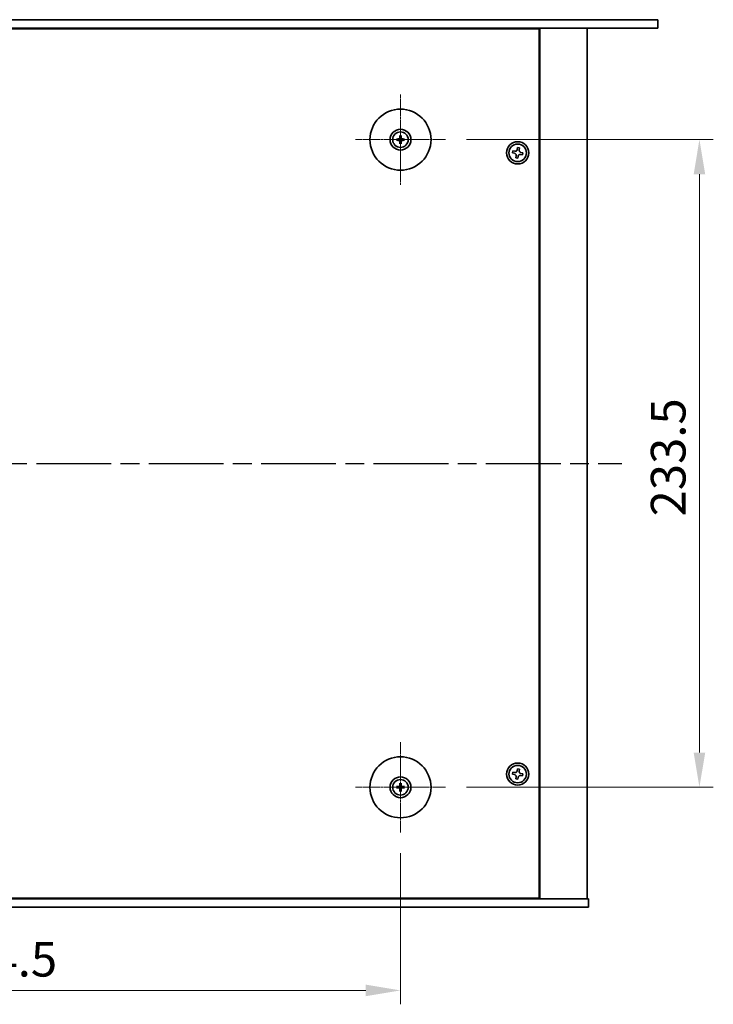
# Model space of a CAD drawing. Units: millimetres. Extents: x 65 to 9509, y 36 to 1441.
# Drawn here: x 2499 to 2749, y 307 to 662 of the extents above; entities that cross this region are included whole.
import ezdxf

# ---------------------------------------------------------------- set-up
doc = ezdxf.new("R2010")
doc.units = ezdxf.units.MM
doc.header["$LTSCALE"] = 4.5
doc.linetypes.add('AM_ISO08W050', pattern=[18, 12, -1.5, 3, -1.5])
doc.linetypes.add('CHAIN', pattern=[0.3543, 0.2362, -0.0295, 0.0591, -0.0295])
doc.layers.get('Defpoints').update_dxf_attribs({"lineweight": 25})
for name, color, linetype, lineweight in [('AM_7', 4, 'AM_ISO08W050', 25), ('Dimension (ISO)', 7, 'Continuous', 18), ('Dimension (ISO) @ 1', 7, 'Continuous', 18), ('Visible (ISO)', 7, 'Continuous', 35)]:
    doc.layers.add(name, color=color, linetype=linetype, lineweight=lineweight)
doc.layers.add('Center Mark (ISO)', color=7, linetype='Continuous', lineweight=18, true_color=0x80ffff)
doc.styles.add('Note Text (TK)', font='txt')
doc.dimstyles.new('Default - Method 1b (TK)', dxfattribs={"dimscale": 4.5, "dimtxt": 2.5, "dimasz": 2.5, "dimexe": 1, "dimexo": 1.5, "dimgap": 1, "dimtad": 1, "dimtoh": 1, "dimrnd": 1e-08, "dimdsep": 46, "dimtxsty": 'Note Text (TK)', "dimcen": 0.09, "dimdle": 5, "dimclrd": 100, "dimclre": 100, "dimclrt": 7, "dimadec": 1, "dimazin": 1, "dimtfac": 1, "dimtmove": 0, "dimatfit": 3, "dimfxl": 0, "dimtolj": 1, "dimlwd": -1, "dimlwe": -1, "dimarcsym": 0})

# ---------------------------------------------------------------- blocks, each defined once
blk = doc.blocks.new('*D38')
at = {"layer": 'Defpoints', "color": 0, "transparency": 16777216}
for p in [(2652.14, 618.74), (2652.14, 385.24), (2743.64, 385.24)]:
    blk.add_point(p, dxfattribs=at)
at = {"layer": 'Dimension (ISO)', "color": 100, "transparency": 16777216}
for p, q in [((2659.64, 618.74), (2748.64, 618.74)), ((2743.64, 606.24), (2743.64, 397.74)), ((2659.64, 385.24), (2748.64, 385.24))]:
    blk.add_line(p, q, dxfattribs=at)
for points in [[(2741.56, 606.24), (2745.73, 606.24), (2743.64, 618.74)], [(2741.56, 397.74), (2745.73, 397.74), (2743.64, 385.24)]]:
    blk.add_solid(points, dxfattribs=at)
at = {"layer": 'Dimension (ISO)', "color": 7, "transparency": 16777216, "insert": (2732.39, 482.88), "char_height": 12.5, "attachment_point": 4, "rotation": 90, "style": 'Note Text (TK)'}
blk.add_mtext('\\A1;233.5', dxfattribs=at)
blk = doc.blocks.new('*D39')
at = {"layer": 'Defpoints', "color": 0, "transparency": 16777216}
for p in [(2341.39, 368.99), (2635.89, 368.99), (2635.89, 311.99)]:
    blk.add_point(p, dxfattribs=at)
at = {"layer": 'Dimension (ISO)', "color": 100, "transparency": 16777216}
for p, q in [((2341.39, 361.49), (2341.39, 306.99)), ((2635.89, 361.49), (2635.89, 306.99)), ((2353.89, 311.99), (2623.39, 311.99))]:
    blk.add_line(p, q, dxfattribs=at)
for points in [[(2353.89, 314.07), (2353.89, 309.9), (2341.39, 311.99)], [(2623.39, 314.07), (2623.39, 309.9), (2635.89, 311.99)]]:
    blk.add_solid(points, dxfattribs=at)
at = {"layer": 'Dimension (ISO)', "color": 7, "transparency": 16777216, "insert": (2469.54, 323.24), "char_height": 12.5, "attachment_point": 4, "style": 'Note Text (TK)'}
blk.add_mtext('\\A1;294.5', dxfattribs=at)

msp = doc.modelspace()

# ---------------------------------------------------------------- linework, layer by layer
at = {"layer": 'AM_7', "ltscale": 0.5}
msp.add_line((2261.6438, 501.9858), (2715.6438, 501.9858), dxfattribs=at)
at = {"layer": 'Center Mark (ISO)', "linetype": 'CHAIN'}
for p, q in [((2635.8938, 634.9858), (2635.8938, 602.4858)), ((2652.1438, 618.7358), (2619.6438, 618.7358)), ((2635.8938, 401.4858), (2635.8938, 368.9858)), ((2652.1438, 385.2358), (2619.6438, 385.2358))]:
    msp.add_line(p, q, dxfattribs=at)
at = {"layer": 'Visible (ISO)'}
for p, q in [((2248.6438, 661.9858), (2728.6438, 661.9858)), ((2728.6438, 661.9858), (2728.6438, 658.9858)), ((2728.6438, 658.9858), (2248.6438, 658.9858)), ((2685.8938, 658.7358), (2291.3938, 658.7358)), ((2673.1438, 658.7358), (2673.1438, 658.9858)), ((2673.1438, 658.9858), (2673.1438, 658.7358)), ((2685.8938, 345.2358), (2685.8938, 658.7358)), ((2686.1438, 344.9858), (2686.1438, 658.9858)), ((2703.1438, 344.9858), (2703.1438, 658.9858)), ((2635.0857, 618.8742), (2634.551, 618.9652)), ((2634.551, 618.5064), (2635.0857, 618.5973)), ((2635.6644, 620.0786), (2635.7554, 619.5439)), ((2635.7554, 617.9276), (2635.6644, 617.393)), ((2636.0323, 619.5439), (2636.1232, 620.0786)), ((2636.1232, 617.393), (2636.0323, 617.9276)), ((2637.2366, 618.9652), (2636.702, 618.8742)), ((2636.702, 618.5973), (2637.2366, 618.5064)), ((2676.3852, 614.669), (2676.2577, 613.94)), ((2677.1142, 614.5415), (2676.3852, 614.669)), ((2678.0981, 615.8718), (2677.9706, 615.1429)), ((2678.827, 615.7443), (2678.0981, 615.8718)), ((2678.6995, 615.0154), (2678.827, 615.7443)), ((2680.0299, 614.0315), (2679.301, 614.159)), ((2676.2577, 613.94), (2676.9867, 613.8125)), ((2677.5881, 612.9561), (2677.4606, 612.2272)), ((2677.4606, 612.2272), (2678.1896, 612.0997)), ((2678.1896, 612.0997), (2678.3171, 612.8286)), ((2679.1735, 613.43), (2679.9024, 613.3026)), ((2679.9024, 613.3026), (2680.0299, 614.0315)), ((2676.3852, 390.669), (2676.2577, 389.94)), ((2677.1142, 390.5415), (2676.3852, 390.669)), ((2678.0981, 391.8718), (2677.9706, 391.1429)), ((2678.827, 391.7443), (2678.0981, 391.8718)), ((2678.6995, 391.0154), (2678.827, 391.7443)), ((2676.2577, 389.94), (2676.9867, 389.8125)), ((2677.5881, 388.9561), (2677.4606, 388.2272)), ((2677.4606, 388.2272), (2678.1896, 388.0997)), ((2678.1896, 388.0997), (2678.3171, 388.8286)), ((2679.1735, 389.43), (2679.9024, 389.3026)), ((2680.0299, 390.0315), (2679.301, 390.159)), ((2679.9024, 389.3026), (2680.0299, 390.0315)), ((2635.0857, 385.3742), (2634.551, 385.4652)), ((2634.551, 385.0064), (2635.0857, 385.0973)), ((2635.6644, 386.5786), (2635.7554, 386.0439)), ((2635.7554, 384.4276), (2635.6644, 383.893)), ((2636.0323, 386.0439), (2636.1232, 386.5786)), ((2636.1232, 383.893), (2636.0323, 384.4276)), ((2637.2366, 385.4652), (2636.702, 385.3742)), ((2636.702, 385.0973), (2637.2366, 385.0064)), ((2273.6438, 344.9858), (2703.6438, 344.9858)), ((2291.3938, 345.2358), (2685.8938, 345.2358)), ((2672.6438, 344.9858), (2672.6438, 345.2358)), ((2673.1438, 344.9858), (2673.1438, 345.2358)), ((2703.6438, 341.9858), (2703.6438, 344.9858)), ((2703.6438, 341.9858), (2273.6438, 341.9858))]:
    msp.add_line(p, q, dxfattribs=at)
for centre, radius in [((2635.8938, 618.7358), 11), ((2635.8938, 618.7358), 3.75), ((2635.8938, 618.7358), 2.8), ((2678.1438, 613.9858), 4), ((2678.1438, 613.9858), 3.15), ((2635.8938, 385.2358), 11), ((2678.1438, 389.9858), 4), ((2678.1438, 389.9858), 3.15), ((2635.8938, 385.2358), 3.75), ((2635.8938, 385.2358), 2.8)]:
    msp.add_circle(centre, radius, dxfattribs=at)
for centre, start, end in [((2635.8938, 618.7358), 170.278312, 189.721688), ((2635.8938, 618.7358), 80.278312, 99.721688), ((2635.8938, 618.7358), 260.278312, 279.721688), ((2635.8938, 618.7358), 350.278312, 9.721688), ((2635.8938, 385.2358), 170.278312, 189.721688), ((2635.8938, 385.2358), 80.278312, 99.721688), ((2635.8938, 385.2358), 260.278312, 279.721688), ((2635.8938, 385.2358), 350.278312, 9.721688)]:
    msp.add_arc(centre, 0.8199, start, end, dxfattribs=at)
for centre, major_axis, start_param, end_param in [((2635.8952, 618.5638), (-4.9969, -0.0395), 4.80330753, 5.00936987), ((2635.8952, 618.9077), (4.9969, -0.0395), 4.41540809, 4.62147044), ((2636.0658, 618.7344), (-0.0395, -4.9969), 4.41540809, 4.62147044), ((2636.0658, 618.7371), (0.0395, -4.9969), 4.80330753, 5.00936987), ((2635.7219, 618.7344), (-0.0395, 4.9969), 4.80330753, 5.00936987), ((2635.7219, 618.7371), (0.0395, 4.9969), 4.41540809, 4.62147044), ((2635.8925, 618.5638), (-4.9969, 0.0395), 4.41540809, 4.62147044), ((2635.8925, 618.9077), (4.9969, 0.0395), 4.80330753, 5.00936987), ((2635.8952, 385.0638), (-4.9969, -0.0395), 4.80330753, 5.00936987), ((2635.8952, 385.4077), (4.9969, -0.0395), 4.41540809, 4.62147044), ((2636.0658, 385.2344), (-0.0395, -4.9969), 4.41540809, 4.62147044), ((2636.0658, 385.2371), (0.0395, -4.9969), 4.80330753, 5.00936987), ((2635.7219, 385.2344), (-0.0395, 4.9969), 4.80330753, 5.00936987), ((2635.7219, 385.2371), (0.0395, 4.9969), 4.41540809, 4.62147044), ((2635.8925, 385.0638), (-4.9969, 0.0395), 4.41540809, 4.62147044), ((2635.8925, 385.4077), (4.9969, 0.0395), 4.80330753, 5.00936987)]:
    msp.add_ellipse(centre, major_axis=major_axis, ratio=0.08715574, start_param=start_param, end_param=end_param, dxfattribs=at)
for points, knots in [([(2634.4296, 618.9687), (2634.4395, 618.969), (2634.4504, 618.9693), (2634.4728, 618.9694), (2634.4877, 618.9693), (2634.511, 618.9686), (2634.5235, 618.968), (2634.5394, 618.9667), (2634.5463, 618.966), (2634.551, 618.9652)], [0.0122628834, 0.0122628834, 0.0122628834, 0.0122628834, 0.0151542734, 0.0151542734, 0.0189595549, 0.0189595549, 0.022715966, 0.022715966, 0.0257516105, 0.0257516105, 0.0257516105, 0.0257516105]), ([(2634.551, 618.5064), (2634.5463, 618.5056), (2634.5394, 618.5048), (2634.5235, 618.5035), (2634.511, 618.5029), (2634.4877, 618.5022), (2634.4728, 618.5021), (2634.4504, 618.5023), (2634.4395, 618.5025), (2634.4296, 618.5028)], [0.0346009038, 0.0346009038, 0.0346009038, 0.0346009038, 0.0376365484, 0.0376365484, 0.0413929595, 0.0413929595, 0.045198241, 0.045198241, 0.0480896309, 0.0480896309, 0.0480896309, 0.0480896309]), ([(2635.6357, 619.1915), (2635.6353, 619.1666), (2635.6299, 619.1401), (2635.6091, 619.0914), (2635.5936, 619.0691), (2635.558, 619.0341), (2635.5355, 619.0189), (2635.4875, 618.9992), (2635.4621, 618.9943), (2635.4381, 618.9939)], [0, 0, 0, 0, 0.0074949209, 0.0074949209, 0.0149898419, 0.0149898419, 0.0224863874, 0.0224863874, 0.0296679253, 0.0296679253, 0.0296679253, 0.0296679253]), ([(2635.4381, 618.4776), (2635.463, 618.4772), (2635.4895, 618.4719), (2635.5382, 618.451), (2635.5604, 618.4355), (2635.5955, 618.3999), (2635.6107, 618.3774), (2635.6303, 618.3294), (2635.6353, 618.304), (2635.6357, 618.28)], [0, 0, 0, 0, 0.0074949209, 0.0074949209, 0.0149898419, 0.0149898419, 0.0224863874, 0.0224863874, 0.0296679253, 0.0296679253, 0.0296679253, 0.0296679253]), ([(2635.7688, 619.1905), (2635.7701, 619.1553), (2635.7654, 619.119), (2635.7493, 619.0638), (2635.7392, 619.0393), (2635.7121, 618.9928), (2635.6951, 618.9709), (2635.6586, 618.9344), (2635.6367, 618.9175), (2635.5903, 618.8904), (2635.5658, 618.8803), (2635.5105, 618.8642), (2635.4743, 618.8595), (2635.4391, 618.8608)], [0.1466285026, 0.1466285026, 0.1466285026, 0.1466285026, 0.1576101955, 0.1576101955, 0.1653520771, 0.1653520771, 0.1730939586, 0.1730939586, 0.1808358402, 0.1808358402, 0.1885777218, 0.1885777218, 0.1995594146, 0.1995594146, 0.1995594146, 0.1995594146]), ([(2635.4391, 618.6107), (2635.4743, 618.612), (2635.5105, 618.6073), (2635.5658, 618.5912), (2635.5903, 618.5811), (2635.6367, 618.5541), (2635.6586, 618.5371), (2635.6951, 618.5006), (2635.7121, 618.4787), (2635.7392, 618.4322), (2635.7493, 618.4077), (2635.7654, 618.3525), (2635.7701, 618.3162), (2635.7688, 618.2811)], [0.1466285026, 0.1466285026, 0.1466285026, 0.1466285026, 0.1576101955, 0.1576101955, 0.1653520771, 0.1653520771, 0.1730939586, 0.1730939586, 0.1808358402, 0.1808358402, 0.1885777218, 0.1885777218, 0.1995594146, 0.1995594146, 0.1995594146, 0.1995594146]), ([(2635.6644, 620.0786), (2635.6636, 620.0833), (2635.6629, 620.0902), (2635.6616, 620.1061), (2635.6609, 620.1186), (2635.6603, 620.1419), (2635.6602, 620.1568), (2635.6603, 620.1791), (2635.6606, 620.1901), (2635.6609, 620.1999)], [0.0346009038, 0.0346009038, 0.0346009038, 0.0346009038, 0.0376365484, 0.0376365484, 0.0413929595, 0.0413929595, 0.045198241, 0.045198241, 0.0480896309, 0.0480896309, 0.0480896309, 0.0480896309]), ([(2636.3485, 618.8608), (2636.3134, 618.8595), (2636.2771, 618.8642), (2636.2219, 618.8803), (2636.1973, 618.8904), (2636.1509, 618.9175), (2636.129, 618.9344), (2636.0925, 618.9709), (2636.0755, 618.9928), (2636.0485, 619.0393), (2636.0384, 619.0638), (2636.0222, 619.119), (2636.0176, 619.1553), (2636.0189, 619.1905)], [0.1466285026, 0.1466285026, 0.1466285026, 0.1466285026, 0.1576101955, 0.1576101955, 0.1653520771, 0.1653520771, 0.1730939586, 0.1730939586, 0.1808358402, 0.1808358402, 0.1885777218, 0.1885777218, 0.1995594146, 0.1995594146, 0.1995594146, 0.1995594146]), ([(2636.0189, 618.2811), (2636.0176, 618.3162), (2636.0222, 618.3525), (2636.0384, 618.4077), (2636.0485, 618.4322), (2636.0755, 618.4787), (2636.0925, 618.5006), (2636.129, 618.5371), (2636.1509, 618.5541), (2636.1973, 618.5811), (2636.2219, 618.5912), (2636.2771, 618.6073), (2636.3134, 618.612), (2636.3485, 618.6107)], [0.1466285026, 0.1466285026, 0.1466285026, 0.1466285026, 0.1576101955, 0.1576101955, 0.1653520771, 0.1653520771, 0.1730939586, 0.1730939586, 0.1808358402, 0.1808358402, 0.1885777218, 0.1885777218, 0.1995594146, 0.1995594146, 0.1995594146, 0.1995594146]), ([(2636.1268, 620.1999), (2636.1271, 620.1901), (2636.1273, 620.1791), (2636.1275, 620.1568), (2636.1274, 620.1419), (2636.1267, 620.1186), (2636.1261, 620.1061), (2636.1248, 620.0902), (2636.124, 620.0833), (2636.1232, 620.0786)], [0.0122628834, 0.0122628834, 0.0122628834, 0.0122628834, 0.0151542734, 0.0151542734, 0.0189595549, 0.0189595549, 0.022715966, 0.022715966, 0.0257516105, 0.0257516105, 0.0257516105, 0.0257516105]), ([(2636.3496, 618.9939), (2636.3247, 618.9943), (2636.2982, 618.9997), (2636.2494, 619.0205), (2636.2272, 619.036), (2636.1922, 619.0716), (2636.177, 619.0941), (2636.1573, 619.1421), (2636.1524, 619.1675), (2636.152, 619.1915)], [0, 0, 0, 0, 0.0074949209, 0.0074949209, 0.0149898419, 0.0149898419, 0.0224863874, 0.0224863874, 0.0296679253, 0.0296679253, 0.0296679253, 0.0296679253]), ([(2636.152, 618.28), (2636.1524, 618.3049), (2636.1577, 618.3314), (2636.1786, 618.3802), (2636.1941, 618.4024), (2636.2297, 618.4374), (2636.2522, 618.4526), (2636.3002, 618.4723), (2636.3256, 618.4772), (2636.3496, 618.4776)], [0, 0, 0, 0, 0.0074949209, 0.0074949209, 0.0149898419, 0.0149898419, 0.0224863874, 0.0224863874, 0.0296679253, 0.0296679253, 0.0296679253, 0.0296679253]), ([(2637.2366, 618.9652), (2637.2413, 618.966), (2637.2482, 618.9667), (2637.2642, 618.968), (2637.2767, 618.9686), (2637.3, 618.9693), (2637.3149, 618.9694), (2637.3372, 618.9693), (2637.3482, 618.969), (2637.358, 618.9687)], [0.0346009038, 0.0346009038, 0.0346009038, 0.0346009038, 0.0376365484, 0.0376365484, 0.0413929595, 0.0413929595, 0.045198241, 0.045198241, 0.0480896309, 0.0480896309, 0.0480896309, 0.0480896309]), ([(2637.358, 618.5028), (2637.3482, 618.5025), (2637.3372, 618.5023), (2637.3149, 618.5021), (2637.3, 618.5022), (2637.2767, 618.5029), (2637.2642, 618.5035), (2637.2482, 618.5048), (2637.2413, 618.5056), (2637.2366, 618.5064)], [0.0122628834, 0.0122628834, 0.0122628834, 0.0122628834, 0.0151542734, 0.0151542734, 0.0189595549, 0.0189595549, 0.022715966, 0.022715966, 0.0257516105, 0.0257516105, 0.0257516105, 0.0257516105]), ([(2635.6609, 617.2716), (2635.6606, 617.2814), (2635.6603, 617.2924), (2635.6602, 617.3147), (2635.6603, 617.3296), (2635.6609, 617.3529), (2635.6616, 617.3654), (2635.6629, 617.3814), (2635.6636, 617.3883), (2635.6644, 617.393)], [0.0122628834, 0.0122628834, 0.0122628834, 0.0122628834, 0.0151542734, 0.0151542734, 0.0189595549, 0.0189595549, 0.022715966, 0.022715966, 0.0257516105, 0.0257516105, 0.0257516105, 0.0257516105]), ([(2636.1232, 617.393), (2636.124, 617.3883), (2636.1248, 617.3814), (2636.1261, 617.3654), (2636.1267, 617.3529), (2636.1274, 617.3296), (2636.1275, 617.3147), (2636.1273, 617.2924), (2636.1271, 617.2814), (2636.1268, 617.2716)], [0.0346009038, 0.0346009038, 0.0346009038, 0.0346009038, 0.0376365484, 0.0376365484, 0.0413929595, 0.0413929595, 0.045198241, 0.045198241, 0.0480896309, 0.0480896309, 0.0480896309, 0.0480896309]), ([(2677.1142, 614.5415), (2677.2052, 614.5255), (2677.3058, 614.5266), (2677.4986, 614.5694), (2677.5906, 614.6112), (2677.7433, 614.7184), (2677.8138, 614.7908), (2677.9195, 614.9576), (2677.9547, 615.0519), (2677.9706, 615.1429)], [0, 0, 0, 0, 0.027984541, 0.027984541, 0.055969081, 0.055969081, 0.083953622, 0.083953622, 0.111938162, 0.111938162, 0.111938162, 0.111938162]), ([(2678.6995, 615.0154), (2678.6836, 614.9244), (2678.6847, 614.8237), (2678.7275, 614.631), (2678.7693, 614.539), (2678.8765, 614.3863), (2678.9489, 614.3158), (2679.1156, 614.2101), (2679.2099, 614.1749), (2679.301, 614.159)], [0.338363496, 0.338363496, 0.338363496, 0.338363496, 0.366348036, 0.366348036, 0.394332577, 0.394332577, 0.422317117, 0.422317117, 0.450301658, 0.450301658, 0.450301658, 0.450301658]), ([(2677.5881, 612.9561), (2677.604, 613.0471), (2677.603, 613.1478), (2677.5602, 613.3405), (2677.5184, 613.4325), (2677.4112, 613.5852), (2677.3387, 613.6558), (2677.172, 613.7614), (2677.0777, 613.7966), (2676.9867, 613.8125)], [0.113199271, 0.113199271, 0.113199271, 0.113199271, 0.141183811, 0.141183811, 0.169168352, 0.169168352, 0.197152892, 0.197152892, 0.225137433, 0.225137433, 0.225137433, 0.225137433]), ([(2679.1735, 613.43), (2679.0825, 613.446), (2678.9818, 613.4449), (2678.7891, 613.4021), (2678.697, 613.3603), (2678.5444, 613.2531), (2678.4738, 613.1807), (2678.3681, 613.0139), (2678.333, 612.9196), (2678.3171, 612.8286)], [0.225164225, 0.225164225, 0.225164225, 0.225164225, 0.253148765, 0.253148765, 0.281133306, 0.281133306, 0.309117846, 0.309117846, 0.337102387, 0.337102387, 0.337102387, 0.337102387]), ([(2677.1142, 390.5415), (2677.2052, 390.5255), (2677.3058, 390.5266), (2677.4986, 390.5694), (2677.5906, 390.6112), (2677.7433, 390.7184), (2677.8138, 390.7908), (2677.9195, 390.9576), (2677.9547, 391.0519), (2677.9706, 391.1429)], [0, 0, 0, 0, 0.027984541, 0.027984541, 0.055969081, 0.055969081, 0.083953622, 0.083953622, 0.111938162, 0.111938162, 0.111938162, 0.111938162]), ([(2678.6995, 391.0154), (2678.6836, 390.9244), (2678.6847, 390.8237), (2678.7275, 390.631), (2678.7693, 390.539), (2678.8765, 390.3863), (2678.9489, 390.3158), (2679.1156, 390.2101), (2679.2099, 390.1749), (2679.301, 390.159)], [0.338363496, 0.338363496, 0.338363496, 0.338363496, 0.366348036, 0.366348036, 0.394332577, 0.394332577, 0.422317117, 0.422317117, 0.450301658, 0.450301658, 0.450301658, 0.450301658]), ([(2677.5881, 388.9561), (2677.604, 389.0471), (2677.603, 389.1478), (2677.5602, 389.3405), (2677.5184, 389.4325), (2677.4112, 389.5852), (2677.3387, 389.6558), (2677.172, 389.7614), (2677.0777, 389.7966), (2676.9867, 389.8125)], [0.113199271, 0.113199271, 0.113199271, 0.113199271, 0.141183811, 0.141183811, 0.169168352, 0.169168352, 0.197152892, 0.197152892, 0.225137433, 0.225137433, 0.225137433, 0.225137433]), ([(2679.1735, 389.43), (2679.0825, 389.446), (2678.9818, 389.4449), (2678.7891, 389.4021), (2678.697, 389.3603), (2678.5444, 389.2531), (2678.4738, 389.1807), (2678.3681, 389.0139), (2678.333, 388.9196), (2678.3171, 388.8286)], [0.225164225, 0.225164225, 0.225164225, 0.225164225, 0.253148765, 0.253148765, 0.281133306, 0.281133306, 0.309117846, 0.309117846, 0.337102387, 0.337102387, 0.337102387, 0.337102387]), ([(2634.4296, 385.4687), (2634.4395, 385.469), (2634.4504, 385.4693), (2634.4728, 385.4694), (2634.4877, 385.4693), (2634.511, 385.4686), (2634.5235, 385.468), (2634.5394, 385.4667), (2634.5463, 385.466), (2634.551, 385.4652)], [0.0122628834, 0.0122628834, 0.0122628834, 0.0122628834, 0.0151542734, 0.0151542734, 0.0189595549, 0.0189595549, 0.022715966, 0.022715966, 0.0257516105, 0.0257516105, 0.0257516105, 0.0257516105]), ([(2634.551, 385.0064), (2634.5463, 385.0056), (2634.5394, 385.0048), (2634.5235, 385.0035), (2634.511, 385.0029), (2634.4877, 385.0022), (2634.4728, 385.0021), (2634.4504, 385.0023), (2634.4395, 385.0025), (2634.4296, 385.0028)], [0.0346009038, 0.0346009038, 0.0346009038, 0.0346009038, 0.0376365484, 0.0376365484, 0.0413929595, 0.0413929595, 0.045198241, 0.045198241, 0.0480896309, 0.0480896309, 0.0480896309, 0.0480896309]), ([(2635.6357, 385.6915), (2635.6353, 385.6666), (2635.6299, 385.6401), (2635.6091, 385.5914), (2635.5936, 385.5691), (2635.558, 385.5341), (2635.5355, 385.5189), (2635.4875, 385.4992), (2635.4621, 385.4943), (2635.4381, 385.4939)], [0, 0, 0, 0, 0.0074949209, 0.0074949209, 0.0149898419, 0.0149898419, 0.0224863874, 0.0224863874, 0.0296679253, 0.0296679253, 0.0296679253, 0.0296679253]), ([(2635.4381, 384.9776), (2635.463, 384.9772), (2635.4895, 384.9719), (2635.5382, 384.951), (2635.5604, 384.9355), (2635.5955, 384.8999), (2635.6107, 384.8774), (2635.6303, 384.8294), (2635.6353, 384.804), (2635.6357, 384.78)], [0, 0, 0, 0, 0.0074949209, 0.0074949209, 0.0149898419, 0.0149898419, 0.0224863874, 0.0224863874, 0.0296679253, 0.0296679253, 0.0296679253, 0.0296679253]), ([(2635.7688, 385.6905), (2635.7701, 385.6553), (2635.7654, 385.619), (2635.7493, 385.5638), (2635.7392, 385.5393), (2635.7121, 385.4928), (2635.6951, 385.4709), (2635.6586, 385.4344), (2635.6367, 385.4175), (2635.5903, 385.3904), (2635.5658, 385.3803), (2635.5105, 385.3642), (2635.4743, 385.3595), (2635.4391, 385.3608)], [0.1466285026, 0.1466285026, 0.1466285026, 0.1466285026, 0.1576101955, 0.1576101955, 0.1653520771, 0.1653520771, 0.1730939586, 0.1730939586, 0.1808358402, 0.1808358402, 0.1885777218, 0.1885777218, 0.1995594146, 0.1995594146, 0.1995594146, 0.1995594146]), ([(2635.4391, 385.1107), (2635.4743, 385.112), (2635.5105, 385.1073), (2635.5658, 385.0912), (2635.5903, 385.0811), (2635.6367, 385.0541), (2635.6586, 385.0371), (2635.6951, 385.0006), (2635.7121, 384.9787), (2635.7392, 384.9322), (2635.7493, 384.9077), (2635.7654, 384.8525), (2635.7701, 384.8162), (2635.7688, 384.7811)], [0.1466285026, 0.1466285026, 0.1466285026, 0.1466285026, 0.1576101955, 0.1576101955, 0.1653520771, 0.1653520771, 0.1730939586, 0.1730939586, 0.1808358402, 0.1808358402, 0.1885777218, 0.1885777218, 0.1995594146, 0.1995594146, 0.1995594146, 0.1995594146]), ([(2635.6644, 386.5786), (2635.6636, 386.5833), (2635.6629, 386.5902), (2635.6616, 386.6061), (2635.6609, 386.6186), (2635.6603, 386.6419), (2635.6602, 386.6568), (2635.6603, 386.6791), (2635.6606, 386.6901), (2635.6609, 386.6999)], [0.0346009038, 0.0346009038, 0.0346009038, 0.0346009038, 0.0376365484, 0.0376365484, 0.0413929595, 0.0413929595, 0.045198241, 0.045198241, 0.0480896309, 0.0480896309, 0.0480896309, 0.0480896309]), ([(2635.6609, 383.7716), (2635.6606, 383.7814), (2635.6603, 383.7924), (2635.6602, 383.8147), (2635.6603, 383.8296), (2635.6609, 383.8529), (2635.6616, 383.8654), (2635.6629, 383.8814), (2635.6636, 383.8883), (2635.6644, 383.893)], [0.0122628834, 0.0122628834, 0.0122628834, 0.0122628834, 0.0151542734, 0.0151542734, 0.0189595549, 0.0189595549, 0.022715966, 0.022715966, 0.0257516105, 0.0257516105, 0.0257516105, 0.0257516105]), ([(2636.3485, 385.3608), (2636.3134, 385.3595), (2636.2771, 385.3642), (2636.2219, 385.3803), (2636.1973, 385.3904), (2636.1509, 385.4175), (2636.129, 385.4344), (2636.0925, 385.4709), (2636.0755, 385.4928), (2636.0485, 385.5393), (2636.0384, 385.5638), (2636.0222, 385.619), (2636.0176, 385.6553), (2636.0189, 385.6905)], [0.1466285026, 0.1466285026, 0.1466285026, 0.1466285026, 0.1576101955, 0.1576101955, 0.1653520771, 0.1653520771, 0.1730939586, 0.1730939586, 0.1808358402, 0.1808358402, 0.1885777218, 0.1885777218, 0.1995594146, 0.1995594146, 0.1995594146, 0.1995594146]), ([(2636.0189, 384.7811), (2636.0176, 384.8162), (2636.0222, 384.8525), (2636.0384, 384.9077), (2636.0485, 384.9322), (2636.0755, 384.9787), (2636.0925, 385.0006), (2636.129, 385.0371), (2636.1509, 385.0541), (2636.1973, 385.0811), (2636.2219, 385.0912), (2636.2771, 385.1073), (2636.3134, 385.112), (2636.3485, 385.1107)], [0.1466285026, 0.1466285026, 0.1466285026, 0.1466285026, 0.1576101955, 0.1576101955, 0.1653520771, 0.1653520771, 0.1730939586, 0.1730939586, 0.1808358402, 0.1808358402, 0.1885777218, 0.1885777218, 0.1995594146, 0.1995594146, 0.1995594146, 0.1995594146]), ([(2636.1268, 386.6999), (2636.1271, 386.6901), (2636.1273, 386.6791), (2636.1275, 386.6568), (2636.1274, 386.6419), (2636.1267, 386.6186), (2636.1261, 386.6061), (2636.1248, 386.5902), (2636.124, 386.5833), (2636.1232, 386.5786)], [0.0122628834, 0.0122628834, 0.0122628834, 0.0122628834, 0.0151542734, 0.0151542734, 0.0189595549, 0.0189595549, 0.022715966, 0.022715966, 0.0257516105, 0.0257516105, 0.0257516105, 0.0257516105]), ([(2636.1232, 383.893), (2636.124, 383.8883), (2636.1248, 383.8814), (2636.1261, 383.8654), (2636.1267, 383.8529), (2636.1274, 383.8296), (2636.1275, 383.8147), (2636.1273, 383.7924), (2636.1271, 383.7814), (2636.1268, 383.7716)], [0.0346009038, 0.0346009038, 0.0346009038, 0.0346009038, 0.0376365484, 0.0376365484, 0.0413929595, 0.0413929595, 0.045198241, 0.045198241, 0.0480896309, 0.0480896309, 0.0480896309, 0.0480896309]), ([(2636.3496, 385.4939), (2636.3247, 385.4943), (2636.2982, 385.4997), (2636.2494, 385.5205), (2636.2272, 385.536), (2636.1922, 385.5716), (2636.177, 385.5941), (2636.1573, 385.6421), (2636.1524, 385.6675), (2636.152, 385.6915)], [0, 0, 0, 0, 0.0074949209, 0.0074949209, 0.0149898419, 0.0149898419, 0.0224863874, 0.0224863874, 0.0296679253, 0.0296679253, 0.0296679253, 0.0296679253]), ([(2636.152, 384.78), (2636.1524, 384.8049), (2636.1577, 384.8314), (2636.1786, 384.8802), (2636.1941, 384.9024), (2636.2297, 384.9374), (2636.2522, 384.9526), (2636.3002, 384.9723), (2636.3256, 384.9772), (2636.3496, 384.9776)], [0, 0, 0, 0, 0.0074949209, 0.0074949209, 0.0149898419, 0.0149898419, 0.0224863874, 0.0224863874, 0.0296679253, 0.0296679253, 0.0296679253, 0.0296679253]), ([(2637.2366, 385.4652), (2637.2413, 385.466), (2637.2482, 385.4667), (2637.2642, 385.468), (2637.2767, 385.4686), (2637.3, 385.4693), (2637.3149, 385.4694), (2637.3372, 385.4693), (2637.3482, 385.469), (2637.358, 385.4687)], [0.0346009038, 0.0346009038, 0.0346009038, 0.0346009038, 0.0376365484, 0.0376365484, 0.0413929595, 0.0413929595, 0.045198241, 0.045198241, 0.0480896309, 0.0480896309, 0.0480896309, 0.0480896309]), ([(2637.358, 385.0028), (2637.3482, 385.0025), (2637.3372, 385.0023), (2637.3149, 385.0021), (2637.3, 385.0022), (2637.2767, 385.0029), (2637.2642, 385.0035), (2637.2482, 385.0048), (2637.2413, 385.0056), (2637.2366, 385.0064)], [0.0122628834, 0.0122628834, 0.0122628834, 0.0122628834, 0.0151542734, 0.0151542734, 0.0189595549, 0.0189595549, 0.022715966, 0.022715966, 0.0257516105, 0.0257516105, 0.0257516105, 0.0257516105])]:
    msp.add_open_spline(points, degree=3, knots=knots, dxfattribs=at)
for points, weights in [([(2635.4391, 618.8608), (2635.3104, 618.8656), (2635.0857, 618.8742)], [1.607360829, 1.31905273402, 1]), ([(2635.0857, 618.5973), (2635.3104, 618.6059), (2635.4391, 618.6107)], [1, 1.31905273402, 1.607360829]), ([(2635.7554, 619.5439), (2635.764, 619.3191), (2635.7688, 619.1905)], [1, 1.31905273402, 1.607360829]), ([(2635.7688, 618.2811), (2635.764, 618.1524), (2635.7554, 617.9276)], [1.607360829, 1.31905273402, 1]), ([(2636.0189, 619.1905), (2636.0237, 619.3191), (2636.0323, 619.5439)], [1.607360829, 1.31905273402, 1]), ([(2636.0323, 617.9276), (2636.0237, 618.1524), (2636.0189, 618.2811)], [1, 1.31905273402, 1.607360829]), ([(2636.702, 618.8742), (2636.4772, 618.8656), (2636.3485, 618.8608)], [1, 1.31905273402, 1.607360829]), ([(2636.3485, 618.6107), (2636.4772, 618.6059), (2636.702, 618.5973)], [1.607360829, 1.31905273402, 1]), ([(2635.4391, 385.3608), (2635.3104, 385.3656), (2635.0857, 385.3742)], [1.607360829, 1.31905273402, 1]), ([(2635.0857, 385.0973), (2635.3104, 385.1059), (2635.4391, 385.1107)], [1, 1.31905273402, 1.607360829]), ([(2635.7554, 386.0439), (2635.764, 385.8191), (2635.7688, 385.6905)], [1, 1.31905273402, 1.607360829]), ([(2635.7688, 384.7811), (2635.764, 384.6524), (2635.7554, 384.4276)], [1.607360829, 1.31905273402, 1]), ([(2636.0189, 385.6905), (2636.0237, 385.8191), (2636.0323, 386.0439)], [1.607360829, 1.31905273402, 1]), ([(2636.0323, 384.4276), (2636.0237, 384.6524), (2636.0189, 384.7811)], [1, 1.31905273402, 1.607360829]), ([(2636.702, 385.3742), (2636.4772, 385.3656), (2636.3485, 385.3608)], [1, 1.31905273402, 1.607360829]), ([(2636.3485, 385.1107), (2636.4772, 385.1059), (2636.702, 385.0973)], [1.607360829, 1.31905273402, 1])]:
    msp.add_rational_spline(points, weights, degree=2, dxfattribs=at)

# ---------------------------------------------------------------- dimensions: what is measured, and where the dimension line sits
at = {"layer": 'Dimension (ISO) @ 1', "color": 100, "true_color": 0x00ff3f}
for base, p1, p2, angle, picture, middle in [((2743.6438, 385.2358), (2652.1438, 618.7358), (2652.1438, 385.2358), 90, '*D38', (2743.6438, 501.9858)), ((2635.8938, 311.9858), (2341.3938, 368.9858), (2635.8938, 368.9858), 180, '*D39', (2488.6438, 311.9858))]:
    dim = msp.add_linear_dim(base=base, p1=p1, p2=p2, angle=angle, dimstyle='Default - Method 1b (TK)', override={"dimscale": 1, "dimtxt": 12.5, "dimasz": 12.5, "dimexe": 5, "dimexo": 7.5, "dimgap": 5, "dimtoh": 0, "dimcen": 0.45, "dimtix": 0, "dimtofl": 0, "dimtmove": 0, "dimatfit": 1}, dxfattribs=at)
    dim.commit()
    dim.dimension.update_dxf_attribs({"geometry": picture, "text_midpoint": middle, "dimtype": 128})

doc.saveas('drawing.dxf')
